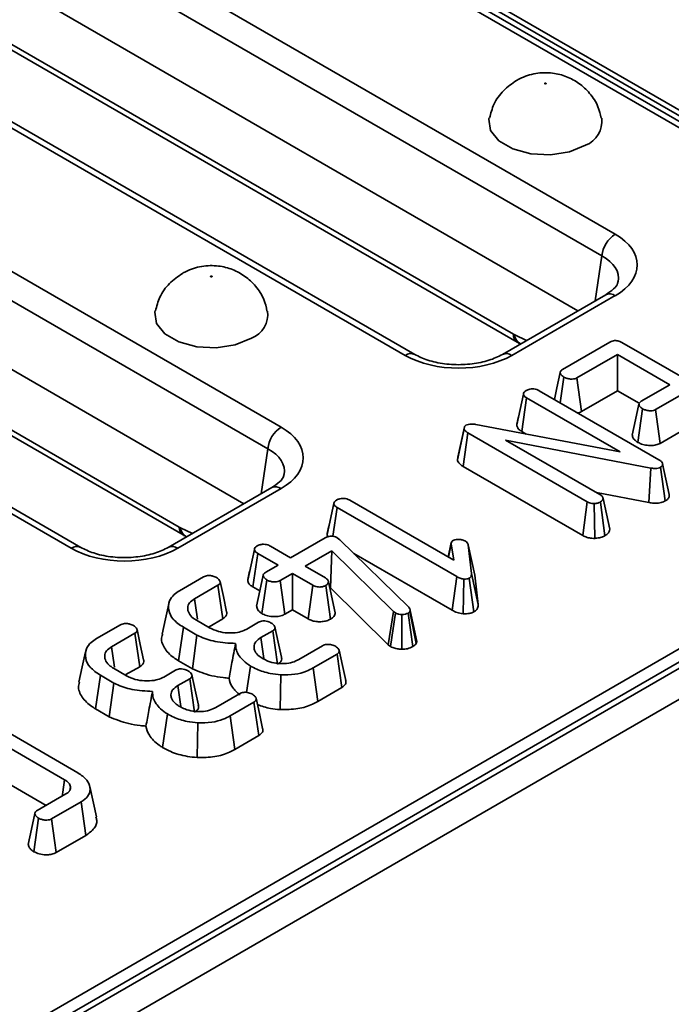
# Model space of a CAD drawing. Units: millimetres. Extents: x 40 to 2075, y -24 to 1455.
# Drawn here: x 1395 to 1430, y 513 to 565 of the extents above; entities that cross this region are included whole.
import ezdxf

# ---------------------------------------------------------------- set-up
doc = ezdxf.new("R2010")
doc.units = ezdxf.units.MM
doc.header["$LTSCALE"] = 5
doc.linetypes.add('SLD-Сплошная', pattern=[0])

msp = doc.modelspace()

# ---------------------------------------------------------------- linework, layer by layer
at = {"color": 7, "linetype": 'SLD-Сплошная', "lineweight": 35}
for p, q in [((2008.433, 865.001), (1302.034, 457.305)), ((2008.933, 864.951), (1302.533, 457.256)), ((2009.64, 863.726), (1303.24, 456.031)), ((1303.659, 458.929), (1651.066, 659.433)), ((1433.43, 557.721), (1380.582, 588.222)), ((1433.929, 557.771), (1381.082, 588.272)), ((1374.011, 584.43), (1426.859, 553.929)), ((1426.154, 552.777), (1373.307, 583.278)), ((1424.889, 549.878), (1373.307, 579.648)), ((1396.796, 579.504), (1435.187, 557.347)), ((1416.252, 547.568), (1363.404, 578.069)), ((1415.752, 547.519), (1362.904, 578.02)), ((1356.333, 574.227), (1409.181, 543.726)), ((1408.477, 542.574), (1355.629, 573.075)), ((1381.898, 571.477), (1421.47, 548.638)), ((1382.104, 571.061), (1421.676, 548.222)), ((1407.211, 539.675), (1355.629, 569.446)), ((1398.074, 537.316), (1345.227, 567.817)), ((1398.574, 537.366), (1345.726, 567.866)), ((1364.22, 561.274), (1403.792, 538.436)), ((1364.426, 560.859), (1403.998, 538.02)), ((1426.359, 550.726), (1420.887, 547.568)), ((1426.859, 550.677), (1421.387, 547.519)), ((1421.822, 548.146), (1421.859, 548.129)), ((1424.073, 546.77), (1426.573, 548.212)), ((1427.218, 548.2), (1433.602, 544.516)), ((1426.98, 547.565), (1424.832, 546.325)), ((1429.751, 545.966), (1426.98, 547.565)), ((1426.98, 545.644), (1426.98, 547.565)), ((1423.949, 545.013), (1424.144, 546.369)), ((1425.073, 544.543), (1424.832, 546.325)), ((1428.232, 545.089), (1429.751, 545.966)), ((1421.647, 543.843), (1422.001, 545.476)), ((1421.919, 543.492), (1422.173, 545.266)), ((1427.116, 542.413), (1422.173, 545.266)), ((1422.843, 545.651), (1429.172, 541.999)), ((1425.073, 544.543), (1426.98, 545.644)), ((1426.98, 545.644), (1428.125, 544.983)), ((1430.516, 545.525), (1428.996, 544.648)), ((1421.743, 544.289), (1421.654, 543.882)), ((1428.056, 542.918), (1428.311, 544.693)), ((1429.236, 542.865), (1428.996, 544.648)), ((1418.53, 542.144), (1418.878, 543.737)), ((1418.863, 543.635), (1418.878, 543.737)), ((1419.479, 543.869), (1427.116, 542.413)), ((1418.507, 541.99), (1418.863, 543.635)), ((1418.806, 541.648), (1419.061, 543.422)), ((1425.384, 539.773), (1419.061, 543.422)), ((1421.919, 543.492), (1422.147, 543.36)), ((1429.236, 542.865), (1430.516, 543.604)), ((1428.741, 541.56), (1421.056, 543.043)), ((1421.056, 543.043), (1426.05, 540.161)), ((1418.53, 542.144), (1418.507, 541.99)), ((1418.806, 541.648), (1425.139, 537.993)), ((1429.509, 539.823), (1429.263, 541.603)), ((1429.72, 540.169), (1429.369, 541.782)), ((1428.639, 539.732), (1428.741, 541.56)), ((1408.681, 540.524), (1403.21, 537.366)), ((1409.181, 540.474), (1403.71, 537.316)), ((1425.866, 540.267), (1428.639, 539.732)), ((1411.614, 538.052), (1411.968, 539.685)), ((1412.808, 539.862), (1418.312, 536.685)), ((1425.139, 537.993), (1425.384, 539.773)), ((1425.781, 537.838), (1425.753, 539.676)), ((1426.318, 537.981), (1426.073, 539.762)), ((1426.571, 538.323), (1426.216, 539.95)), ((1411.922, 537.954), (1412.139, 539.476)), ((1418.479, 535.817), (1412.139, 539.476)), ((1411.709, 538.498), (1411.62, 538.091)), ((1404.144, 537.944), (1404.181, 537.926)), ((1408.61, 537.432), (1409.685, 536.811)), ((1409.685, 536.811), (1411.509, 537.864)), ((1412.148, 537.875), (1412.225, 537.82)), ((1412.225, 537.82), (1412.287, 537.763)), ((1412.287, 537.763), (1415.93, 534.203)), ((1418.186, 537.621), (1418.019, 536.854)), ((1418.031, 536.848), (1418.18, 537.547)), ((1418.312, 536.685), (1418.18, 537.547)), ((1419.084, 537.5), (1419.252, 535.977)), ((1419.434, 535.892), (1419.084, 537.5)), ((1407.411, 535.625), (1407.765, 537.258)), ((1407.687, 535.271), (1407.941, 537.046)), ((1409.016, 536.425), (1407.941, 537.046)), ((1411.859, 537.183), (1410.449, 536.37)), ((1411.786, 535.22), (1411.859, 537.183)), ((1415.135, 533.966), (1411.859, 537.183)), ((1413.022, 537.045), (1418.233, 534.038)), ((1408.364, 536.049), (1409.016, 536.425)), ((1407.515, 536.108), (1407.418, 535.667)), ((1409.78, 535.984), (1409.128, 535.607)), ((1410.855, 535.364), (1409.78, 535.984)), ((1409.78, 534.063), (1409.78, 535.984)), ((1410.449, 536.37), (1411.524, 535.75)), ((1419.605, 534.351), (1419.252, 535.977)), ((1419.605, 534.351), (1419.434, 535.892)), ((1403.808, 535.074), (1405.07, 535.802)), ((1405.839, 535.364), (1404.597, 534.647)), ((1406.094, 533.59), (1405.839, 535.364)), ((1408.162, 533.866), (1408.419, 535.639)), ((1409.37, 533.826), (1409.128, 535.607)), ((1410.61, 533.584), (1410.855, 535.364)), ((1411.797, 533.572), (1411.548, 535.35)), ((1412.045, 533.911), (1411.69, 535.538)), ((1418.233, 534.038), (1418.479, 535.817)), ((1418.808, 533.851), (1418.851, 535.688)), ((1419.38, 533.95), (1419.133, 535.729)), ((1407.687, 535.271), (1408.055, 535.059)), ((1411.762, 535.207), (1411.786, 535.22)), ((1411.786, 535.22), (1414.842, 532.218)), ((1409.37, 533.826), (1409.78, 534.063)), ((1409.78, 534.063), (1410.61, 533.584)), ((1414.842, 532.218), (1415.135, 533.966)), ((1414.965, 532.126), (1415.226, 533.898)), ((1415.226, 533.898), (1415.135, 533.966)), ((1415.562, 531.977), (1415.568, 533.814)), ((1416.149, 532.113), (1415.897, 533.889)), ((1416.012, 534.031), (1415.99, 533.977)), ((1416.328, 532.284), (1415.99, 533.977)), ((1416.368, 532.382), (1416.012, 534.031)), ((1399.413, 532.537), (1400.674, 533.265)), ((1404.704, 533.509), (1405.397, 533.109)), ((1405.367, 533.17), (1406.094, 533.59)), ((1407.362, 533.044), (1407.98, 533.401)), ((1401.443, 532.827), (1400.201, 532.11)), ((1401.698, 531.053), (1401.443, 532.827)), ((1403.759, 531.362), (1404.011, 533.137)), ((1404.724, 532.726), (1404.011, 533.137)), ((1408.74, 532.957), (1408.114, 532.596)), ((1408.995, 531.183), (1408.74, 532.957)), ((1404.485, 530.943), (1404.724, 532.726)), ((1414.842, 532.218), (1414.965, 532.126)), ((1416.328, 532.284), (1416.368, 532.382)), ((1410.122, 531.438), (1411.378, 532.163)), ((1412.141, 531.721), (1410.879, 530.993)), ((1412.396, 529.947), (1412.141, 531.721)), ((1403.759, 531.362), (1404.485, 530.943)), ((1400.309, 530.972), (1401.001, 530.572)), ((1400.971, 530.633), (1401.698, 531.053)), ((1402.966, 530.507), (1403.584, 530.864)), ((1407.354, 529.693), (1407.557, 531.09)), ((1411.125, 529.214), (1410.879, 530.993)), ((1399.363, 528.825), (1399.616, 530.6)), ((1400.328, 530.189), (1399.616, 530.6)), ((1400.089, 528.406), (1400.328, 530.189)), ((1404.344, 530.42), (1403.719, 530.059)), ((1404.6, 528.646), (1404.344, 530.42)), ((1409.127, 528.786), (1409.164, 530.622)), ((1405.727, 528.902), (1406.983, 529.626)), ((1411.125, 529.214), (1412.396, 529.947)), ((1407.745, 529.184), (1406.484, 528.456)), ((1408.001, 527.41), (1407.745, 529.184)), ((1399.363, 528.825), (1400.089, 528.406)), ((1402.904, 526.781), (1403.162, 528.554)), ((1404.732, 526.249), (1404.768, 528.085)), ((1406.729, 526.677), (1406.484, 528.456)), ((1394.186, 527.888), (1398.429, 525.439)), ((1397.717, 525.078), (1393.56, 527.477)), ((1406.729, 526.677), (1408.001, 527.41)), ((1393.315, 525.697), (1396.745, 523.718)), ((1397.997, 524.511), (1398.036, 524.692)), ((1399.407, 523.114), (1399.056, 524.722)), ((1396.265, 523.441), (1397.797, 524.325)), ((1398.595, 523.903), (1397.036, 523.003)), ((1398.847, 522.127), (1398.595, 523.903)), ((1396.087, 521.269), (1396.342, 523.044)), ((1397.277, 521.221), (1398.847, 522.127))]:
    msp.add_line(p, q, dxfattribs=at)
at = {"color": 8, "linetype": 'SLD-Сплошная', "lineweight": 35}
for p, q in [((1396.59, 579.92), (1435.85, 557.262)), ((1425.794, 550.4), (1426.154, 552.777)), ((1421.539, 548.602), (1422.168, 548.308)), ((1408.117, 540.198), (1408.477, 542.574)), ((1403.862, 538.399), (1404.491, 538.105))]:
    msp.add_line(p, q, dxfattribs=at)
at = {"color": 7, "linetype": 'SLD-Сплошная', "lineweight": 35, "flags": 128}
for points in [[(1423.195, 561.877), (1423.205, 561.885), (1423.208, 561.894), (1423.205, 561.904), (1423.195, 561.911), (1423.182, 561.917), (1423.166, 561.919), (1423.15, 561.917), (1423.136, 561.911), (1423.127, 561.904), (1423.124, 561.894), (1423.127, 561.885), (1423.136, 561.877), (1423.15, 561.872), (1423.166, 561.87), (1423.182, 561.872), (1423.195, 561.877)], [(1420.189, 560.066), (1420.177, 560.004), (1420.268, 559.405), (1420.708, 558.86), (1421.445, 558.434), (1422.389, 558.18), (1423.427, 558.128), (1424.434, 558.284), (1425.287, 558.628)], [(1405.518, 551.675), (1405.527, 551.683), (1405.53, 551.692), (1405.527, 551.701), (1405.518, 551.709), (1405.504, 551.714), (1405.488, 551.716), (1405.472, 551.714), (1405.458, 551.709), (1405.449, 551.701), (1405.446, 551.692), (1405.449, 551.683), (1405.458, 551.675), (1405.472, 551.669), (1405.488, 551.668), (1405.504, 551.669), (1405.518, 551.675)], [(1402.511, 549.863), (1402.5, 549.801), (1402.59, 549.202), (1403.031, 548.657), (1403.767, 548.232), (1404.712, 547.978), (1405.75, 547.925), (1406.756, 548.081), (1407.609, 548.426)], [(1423.951, 546.613), (1423.775, 545.795), (1423.644, 545.189)], [(1428.117, 544.934), (1427.94, 544.114), (1427.764, 543.295)], [(1408.234, 535.887), (1408.057, 535.07), (1407.881, 534.254)], [(1406.298, 533.961), (1406.124, 534.759), (1405.951, 535.557)], [(1403.231, 534.383), (1403.056, 533.578), (1402.881, 532.772)], [(1404.753, 533.566), (1404.735, 533.694), (1404.597, 534.647)], [(1401.902, 531.424), (1401.729, 532.222), (1401.555, 533.021)], [(1409.202, 531.554), (1409.028, 532.354), (1408.854, 533.153)], [(1408.272, 531.487), (1408.236, 531.735), (1408.114, 532.596)], [(1398.836, 531.847), (1398.66, 531.041), (1398.485, 530.235)], [(1400.358, 531.029), (1400.339, 531.157), (1400.201, 532.11)], [(1412.598, 530.319), (1412.424, 531.12), (1412.25, 531.921)], [(1404.806, 529.017), (1404.633, 529.817), (1404.459, 530.616)], [(1403.876, 528.95), (1403.841, 529.198), (1403.719, 530.059)], [(1408.203, 527.782), (1408.029, 528.583), (1407.854, 529.385)], [(1397.592, 524.207), (1397.623, 524.423), (1397.717, 525.078)], [(1396.151, 523.285), (1395.974, 522.465), (1395.798, 521.644)], [(1397.277, 521.221), (1397.189, 521.869), (1397.036, 523.003)]]:
    msp.add_lwpolyline(points, dxfattribs=at)
at = {"color": 7, "linetype": 'SLD-Сплошная', "lineweight": 35}
for centre, radius, start, end in [((1424.788, 559.899), 1.365, 291.4363, 6.9281), ((1427.7, 552.623), 1.554, 122.7974, 174.3141), ((1407.111, 549.697), 1.365, 291.4363, 6.9281), ((1410.023, 542.421), 1.554, 122.7974, 174.3141)]:
    msp.add_arc(centre, radius, start, end, dxfattribs=at)
at = {"color": 8, "linetype": 'SLD-Сплошная', "lineweight": 35}
for centre, radius, start, end in [((1426.568, 550.289), 0.484, 53.1121, 115.5861), ((1421.949, 548.617), 0.48, 177.4579, 235.5583), ((1422.086, 548.626), 0.548, 182.4989, 241.093), ((1416.043, 547.131), 0.484, 64.3803, 126.8912), ((1421.097, 547.132), 0.484, 53.0989, 115.7207), ((1408.89, 540.087), 0.484, 53.1121, 115.5861), ((1404.271, 538.414), 0.48, 177.4579, 235.5583), ((1404.409, 538.423), 0.548, 182.4989, 241.093), ((1398.365, 536.929), 0.484, 64.3803, 126.8912), ((1403.419, 536.929), 0.484, 53.0989, 115.7207)]:
    msp.add_arc(centre, radius, start, end, dxfattribs=at)
at = {"color": 7, "linetype": 'SLD-Сплошная', "lineweight": 35}
for centre, major_axis, ratio, start_param, end_param in [((1423.998, 552.303), (4.031, 0), 0.572778, 5.501585, 7.064785), ((1421.433, 549.434), (-0.537, 0.844), 0.546492, 2.332871, 2.431889), ((1418.57, 549.17), (4, 0), 0.581546, 3.930789, 5.493989), ((1406.32, 542.1), (4.031, 0), 0.572778, 5.501585, 7.064785), ((1403.755, 539.231), (-0.537, 0.844), 0.546492, 2.332871, 2.431889), ((1400.892, 538.967), (4, 0), 0.581546, 3.930789, 5.493989)]:
    msp.add_ellipse(centre, major_axis=major_axis, ratio=ratio, start_param=start_param, end_param=end_param, dxfattribs=at)
at = {"color": 8, "linetype": 'SLD-Сплошная', "lineweight": 35}
for centre in [(1423.998, 551.486), (1406.32, 541.284)]:
    msp.add_ellipse(centre, major_axis=(3.037, 0.148), ratio=0.568996, start_param=6.156744, end_param=7.036999, dxfattribs=at)
at = {"color": 7, "linetype": 'SLD-Сплошная', "lineweight": 35}
for points, knots in [([(1426.111, 560.063), (1426.067, 560.269), (1425.966, 560.748), (1425.543, 561.383), (1424.968, 561.923), (1424.291, 562.288), (1423.509, 562.487), (1422.646, 562.468), (1422.007, 562.265), (1421.69, 562.089), (1421.637, 562.06)], [0, 0, 0, 0, 0.109799, 0.255559, 0.390628, 0.520807, 0.654644, 0.809786, 0.967952, 1, 1, 1, 1]), ([(1421.637, 562.06), (1421.397, 561.892), (1420.915, 561.555), (1420.414, 560.851), (1420.275, 560.32), (1420.211, 560.074)], [0, 0, 0, 0, 0.347469, 0.698746, 1, 1, 1, 1]), ([(1408.433, 549.86), (1408.39, 550.066), (1408.288, 550.546), (1407.865, 551.18), (1407.291, 551.72), (1406.614, 552.086), (1405.832, 552.285), (1404.968, 552.266), (1404.33, 552.062), (1404.012, 551.887), (1403.959, 551.857)], [0, 0, 0, 0, 0.109799, 0.255559, 0.390628, 0.520807, 0.654644, 0.809786, 0.967952, 1, 1, 1, 1]), ([(1403.959, 551.857), (1403.719, 551.69), (1403.238, 551.352), (1402.736, 550.649), (1402.597, 550.117), (1402.533, 549.871)], [0, 0, 0, 0, 0.347469, 0.698746, 1, 1, 1, 1]), ([(1427.006, 551.419), (1427.004, 551.388), (1427, 551.306), (1426.83, 551.043), (1426.511, 550.829), (1426.359, 550.726)], [0, 0, 0, 0, 0.238442, 0.635853, 1, 1, 1, 1]), ([(1421.676, 548.222), (1421.688, 548.216), (1421.735, 548.188), (1421.785, 548.164), (1421.822, 548.146)], [0, 0, 0, 0, 0.246487, 1, 1, 1, 1]), ([(1426.573, 548.212), (1426.615, 548.234), (1426.688, 548.272), (1426.823, 548.302), (1426.949, 548.3), (1427.088, 548.268), (1427.167, 548.227), (1427.218, 548.2)], [0, 0, 0, 0, 0.227739, 0.398856, 0.571527, 0.726497, 1, 1, 1, 1]), ([(1420.887, 547.568), (1420.779, 547.511), (1420.459, 547.342), (1419.758, 547.124), (1418.806, 547.004), (1417.824, 547.048), (1416.913, 547.243), (1416.469, 547.462), (1416.252, 547.568)], [0, 0, 0, 0, 0.0926723, 0.2726366, 0.4555995, 0.6403732, 0.8247058, 1, 1, 1, 1]), ([(1424.144, 546.369), (1424.084, 546.414), (1423.993, 546.482), (1423.947, 546.587), (1423.955, 546.661), (1423.999, 546.722), (1424.049, 546.754), (1424.073, 546.77)], [0, 0, 0, 0, 0.374271, 0.565338, 0.713285, 0.860348, 1, 1, 1, 1]), ([(1424.832, 546.325), (1424.797, 546.309), (1424.726, 546.276), (1424.571, 546.26), (1424.398, 546.275), (1424.246, 546.316), (1424.17, 546.355), (1424.144, 546.369)], [0, 0, 0, 0, 0.17535, 0.352304, 0.599257, 0.857803, 1, 1, 1, 1]), ([(1422.001, 545.476), (1422.009, 545.509), (1422.025, 545.575), (1422.106, 545.631), (1422.149, 545.659), (1422.155, 545.663)], [0, 0, 0, 0, 0.4651704, 0.9333198, 1, 1, 1, 1]), ([(1422.173, 545.266), (1422.13, 545.294), (1422.064, 545.338), (1422.012, 545.412), (1422.005, 545.454), (1422.001, 545.476)], [0, 0, 0, 0, 0.468925, 0.727817, 1, 1, 1, 1]), ([(1422.155, 545.663), (1422.212, 545.688), (1422.308, 545.732), (1422.48, 545.752), (1422.637, 545.739), (1422.758, 545.698), (1422.821, 545.664), (1422.843, 545.651)], [0, 0, 0, 0, 0.276169, 0.469323, 0.663414, 0.881486, 1, 1, 1, 1]), ([(1428.311, 544.693), (1428.25, 544.738), (1428.159, 544.805), (1428.113, 544.91), (1428.118, 544.985), (1428.163, 545.045), (1428.21, 545.075), (1428.232, 545.089)], [0, 0, 0, 0, 0.37915, 0.570086, 0.723094, 0.876309, 1, 1, 1, 1]), ([(1424.876, 544.472), (1424.911, 544.48), (1424.984, 544.496), (1425.042, 544.527), (1425.073, 544.543)], [0, 0, 0, 0, 0.471572, 1, 1, 1, 1]), ([(1428.996, 544.648), (1428.961, 544.631), (1428.889, 544.599), (1428.73, 544.583), (1428.549, 544.601), (1428.402, 544.646), (1428.33, 544.683), (1428.311, 544.693)], [0, 0, 0, 0, 0.177014, 0.355573, 0.619466, 0.89412, 1, 1, 1, 1]), ([(1418.878, 543.737), (1418.883, 543.747), (1418.897, 543.772), (1418.928, 543.798), (1418.953, 543.814), (1418.96, 543.819)], [0, 0, 0, 0, 0.33481, 0.811316, 1, 1, 1, 1]), ([(1418.96, 543.819), (1419.002, 543.838), (1419.086, 543.878), (1419.265, 543.896), (1419.395, 543.881), (1419.47, 543.87), (1419.479, 543.869)], [0, 0, 0, 0, 0.288187, 0.580705, 0.947522, 1, 1, 1, 1]), ([(1421.647, 543.843), (1421.651, 543.814), (1421.664, 543.732), (1421.746, 543.606), (1421.863, 543.529), (1421.919, 543.492)], [0, 0, 0, 0, 0.217204, 0.629259, 1, 1, 1, 1]), ([(1419.061, 543.422), (1419.016, 543.452), (1418.947, 543.497), (1418.886, 543.572), (1418.87, 543.614), (1418.863, 543.635)], [0, 0, 0, 0, 0.4793309, 0.7349452, 1, 1, 1, 1]), ([(1427.774, 543.295), (1427.773, 543.272), (1427.772, 543.187), (1427.869, 543.052), (1427.997, 542.961), (1428.056, 542.918)], [0, 0, 0, 0, 0.160738, 0.610408, 1, 1, 1, 1]), ([(1428.056, 542.918), (1428.141, 542.877), (1428.307, 542.797), (1428.606, 542.751), (1428.888, 542.75), (1429.101, 542.799), (1429.202, 542.848), (1429.236, 542.865)], [0, 0, 0, 0, 0.252449, 0.492436, 0.693969, 0.896529, 1, 1, 1, 1]), ([(1418.507, 541.99), (1418.512, 541.976), (1418.54, 541.891), (1418.623, 541.767), (1418.756, 541.681), (1418.806, 541.648)], [0, 0, 0, 0, 0.109777, 0.666572, 1, 1, 1, 1]), ([(1429.263, 541.603), (1429.223, 541.584), (1429.143, 541.547), (1428.968, 541.531), (1428.835, 541.545), (1428.755, 541.558), (1428.741, 541.56)], [0, 0, 0, 0, 0.273401, 0.550819, 0.920325, 1, 1, 1, 1]), ([(1429.172, 541.999), (1429.218, 541.969), (1429.289, 541.924), (1429.353, 541.848), (1429.364, 541.804), (1429.369, 541.782)], [0, 0, 0, 0, 0.4743985, 0.7299668, 1, 1, 1, 1]), ([(1429.369, 541.782), (1429.371, 541.757), (1429.374, 541.708), (1429.33, 541.646), (1429.282, 541.615), (1429.263, 541.603)], [0, 0, 0, 0, 0.371026, 0.745718, 1, 1, 1, 1]), ([(1409.328, 541.216), (1409.327, 541.186), (1409.322, 541.103), (1409.152, 540.84), (1408.834, 540.626), (1408.681, 540.524)], [0, 0, 0, 0, 0.238442, 0.635853, 1, 1, 1, 1]), ([(1426.05, 540.161), (1426.091, 540.132), (1426.156, 540.087), (1426.199, 540.011), (1426.21, 539.97), (1426.216, 539.95)], [0, 0, 0, 0, 0.471171, 0.732099, 1, 1, 1, 1]), ([(1429.509, 539.823), (1429.548, 539.849), (1429.64, 539.909), (1429.722, 540.027), (1429.726, 540.12), (1429.721, 540.166), (1429.72, 540.169)], [0, 0, 0, 0, 0.27345, 0.628345, 0.983123, 1, 1, 1, 1]), ([(1411.968, 539.685), (1411.976, 539.718), (1411.992, 539.784), (1412.073, 539.84), (1412.116, 539.868), (1412.122, 539.872)], [0, 0, 0, 0, 0.46517, 0.93332, 1, 1, 1, 1]), ([(1412.139, 539.476), (1412.097, 539.504), (1412.031, 539.547), (1411.979, 539.622), (1411.972, 539.664), (1411.968, 539.685)], [0, 0, 0, 0, 0.468925, 0.727817, 1, 1, 1, 1]), ([(1412.122, 539.872), (1412.172, 539.896), (1412.264, 539.938), (1412.433, 539.961), (1412.595, 539.95), (1412.721, 539.909), (1412.785, 539.874), (1412.808, 539.862)], [0, 0, 0, 0, 0.250587, 0.452913, 0.656301, 0.873858, 1, 1, 1, 1]), ([(1425.753, 539.676), (1425.713, 539.677), (1425.622, 539.679), (1425.493, 539.715), (1425.42, 539.754), (1425.384, 539.773)], [0, 0, 0, 0, 0.28358, 0.655753, 1, 1, 1, 1]), ([(1426.073, 539.762), (1426.028, 539.74), (1425.96, 539.707), (1425.845, 539.685), (1425.784, 539.679), (1425.753, 539.676)], [0, 0, 0, 0, 0.477299, 0.735439, 1, 1, 1, 1]), ([(1426.216, 539.95), (1426.209, 539.917), (1426.194, 539.851), (1426.121, 539.792), (1426.077, 539.765), (1426.073, 539.762)], [0, 0, 0, 0, 0.467794, 0.939964, 1, 1, 1, 1]), ([(1428.639, 539.732), (1428.724, 539.719), (1428.915, 539.691), (1429.213, 539.706), (1429.408, 539.773), (1429.493, 539.816), (1429.509, 539.823)], [0, 0, 0, 0, 0.284893, 0.6347998, 0.9348775, 1, 1, 1, 1]), ([(1403.998, 538.02), (1404.01, 538.013), (1404.058, 537.986), (1404.107, 537.962), (1404.144, 537.944)], [0, 0, 0, 0, 0.246487, 1, 1, 1, 1]), ([(1411.509, 537.864), (1411.555, 537.888), (1411.634, 537.929), (1411.768, 537.961), (1411.887, 537.964), (1412.008, 537.94), (1412.093, 537.906), (1412.139, 537.88), (1412.148, 537.875)], [0, 0, 0, 0, 0.252094, 0.431298, 0.582103, 0.733073, 0.946231, 1, 1, 1, 1]), ([(1411.614, 538.052), (1411.615, 538.023), (1411.618, 537.981), (1411.647, 537.943), (1411.656, 537.93)], [0, 0, 0, 0, 0.6796924, 1, 1, 1, 1]), ([(1425.139, 537.993), (1425.213, 537.956), (1425.355, 537.886), (1425.588, 537.841), (1425.728, 537.839), (1425.781, 537.838)], [0, 0, 0, 0, 0.411198, 0.780559, 1, 1, 1, 1]), ([(1425.781, 537.838), (1425.816, 537.842), (1425.945, 537.855), (1426.138, 537.894), (1426.264, 537.955), (1426.318, 537.981)], [0, 0, 0, 0, 0.1814279, 0.652102, 1, 1, 1, 1]), ([(1426.318, 537.981), (1426.36, 538.009), (1426.461, 538.075), (1426.551, 538.194), (1426.565, 538.284), (1426.571, 538.323)], [0, 0, 0, 0, 0.2885923, 0.6938602, 1, 1, 1, 1]), ([(1407.765, 537.258), (1407.773, 537.291), (1407.79, 537.357), (1407.868, 537.414), (1407.912, 537.442), (1407.917, 537.445)], [0, 0, 0, 0, 0.466432, 0.935513, 1, 1, 1, 1]), ([(1407.917, 537.445), (1407.965, 537.468), (1408.061, 537.513), (1408.241, 537.536), (1408.404, 537.518), (1408.524, 537.478), (1408.584, 537.446), (1408.61, 537.432)], [0, 0, 0, 0, 0.235623, 0.473465, 0.683678, 0.860855, 1, 1, 1, 1]), ([(1418.18, 537.547), (1418.18, 537.577), (1418.18, 537.628), (1418.223, 537.689), (1418.264, 537.715), (1418.279, 537.725)], [0, 0, 0, 0, 0.457937, 0.799056, 1, 1, 1, 1]), ([(1418.279, 537.725), (1418.309, 537.738), (1418.382, 537.772), (1418.498, 537.783), (1418.572, 537.783), (1418.592, 537.783)], [0, 0, 0, 0, 0.33367, 0.821485, 1, 1, 1, 1]), ([(1418.592, 537.783), (1418.652, 537.777), (1418.745, 537.768), (1418.859, 537.732), (1418.909, 537.706), (1418.934, 537.693)], [0, 0, 0, 0, 0.471956, 0.731079, 1, 1, 1, 1]), ([(1418.934, 537.693), (1418.971, 537.665), (1419.028, 537.623), (1419.066, 537.555), (1419.078, 537.518), (1419.084, 537.5)], [0, 0, 0, 0, 0.479942, 0.737394, 1, 1, 1, 1]), ([(1403.21, 537.366), (1403.101, 537.308), (1402.782, 537.139), (1402.081, 536.922), (1401.129, 536.802), (1400.146, 536.845), (1399.236, 537.04), (1398.791, 537.259), (1398.574, 537.366)], [0, 0, 0, 0, 0.092672, 0.272637, 0.455599, 0.640373, 0.824706, 1, 1, 1, 1]), ([(1407.941, 537.046), (1407.898, 537.074), (1407.831, 537.118), (1407.776, 537.193), (1407.769, 537.236), (1407.765, 537.258)], [0, 0, 0, 0, 0.469497, 0.727813, 1, 1, 1, 1]), ([(1405.07, 535.802), (1405.102, 535.819), (1405.166, 535.852), (1405.286, 535.877), (1405.368, 535.878), (1405.407, 535.878)], [0, 0, 0, 0, 0.342112, 0.6877868, 1, 1, 1, 1]), ([(1405.407, 535.878), (1405.464, 535.868), (1405.558, 535.852), (1405.676, 535.809), (1405.737, 535.779), (1405.767, 535.763)], [0, 0, 0, 0, 0.4234222, 0.7081704, 1, 1, 1, 1]), ([(1408.419, 535.639), (1408.36, 535.686), (1408.271, 535.756), (1408.228, 535.865), (1408.241, 535.941), (1408.289, 536.002), (1408.34, 536.034), (1408.364, 536.049)], [0, 0, 0, 0, 0.3729238, 0.5681652, 0.7178653, 0.8665032, 1, 1, 1, 1]), ([(1419.252, 535.977), (1419.253, 535.936), (1419.253, 535.872), (1419.214, 535.784), (1419.161, 535.748), (1419.133, 535.729)], [0, 0, 0, 0, 0.467674, 0.720888, 1, 1, 1, 1]), ([(1405.767, 535.763), (1405.827, 535.718), (1405.917, 535.648), (1405.963, 535.541), (1405.953, 535.467), (1405.909, 535.408), (1405.861, 535.377), (1405.839, 535.364)], [0, 0, 0, 0, 0.379391, 0.576438, 0.725612, 0.874216, 1, 1, 1, 1]), ([(1407.411, 535.625), (1407.415, 535.596), (1407.428, 535.513), (1407.513, 535.386), (1407.631, 535.308), (1407.687, 535.271)], [0, 0, 0, 0, 0.217427, 0.629839, 1, 1, 1, 1]), ([(1409.128, 535.607), (1409.088, 535.589), (1409.009, 535.552), (1408.835, 535.534), (1408.645, 535.55), (1408.501, 535.596), (1408.435, 535.631), (1408.419, 535.639)], [0, 0, 0, 0, 0.1921842, 0.3856092, 0.6560021, 0.9165688, 1, 1, 1, 1]), ([(1411.548, 535.35), (1411.502, 535.328), (1411.409, 535.285), (1411.242, 535.263), (1411.088, 535.272), (1410.959, 535.308), (1410.89, 535.345), (1410.855, 535.364)], [0, 0, 0, 0, 0.228382, 0.458396, 0.638174, 0.817541, 1, 1, 1, 1]), ([(1411.524, 535.75), (1411.566, 535.721), (1411.63, 535.676), (1411.674, 535.6), (1411.685, 535.559), (1411.69, 535.538)], [0, 0, 0, 0, 0.471171, 0.732099, 1, 1, 1, 1]), ([(1411.69, 535.538), (1411.684, 535.505), (1411.67, 535.439), (1411.596, 535.38), (1411.553, 535.353), (1411.548, 535.35)], [0, 0, 0, 0, 0.4685204, 0.9440344, 1, 1, 1, 1]), ([(1418.851, 535.688), (1418.784, 535.701), (1418.68, 535.72), (1418.563, 535.771), (1418.507, 535.802), (1418.479, 535.817)], [0, 0, 0, 0, 0.477216, 0.736775, 1, 1, 1, 1]), ([(1419.133, 535.729), (1419.111, 535.72), (1419.053, 535.695), (1418.95, 535.689), (1418.878, 535.689), (1418.851, 535.688)], [0, 0, 0, 0, 0.272358, 0.71935, 1, 1, 1, 1]), ([(1404.011, 533.137), (1403.812, 533.274), (1403.428, 533.537), (1403.192, 534.037), (1403.218, 534.494), (1403.465, 534.851), (1403.708, 535.009), (1403.808, 535.074)], [0, 0, 0, 0, 0.247647, 0.476529, 0.705271, 0.878769, 1, 1, 1, 1]), ([(1404.597, 534.647), (1404.499, 534.579), (1404.304, 534.442), (1404.216, 534.163), (1404.277, 533.879), (1404.472, 533.653), (1404.645, 533.546), (1404.704, 533.509)], [0, 0, 0, 0, 0.206714, 0.415799, 0.650433, 0.881311, 1, 1, 1, 1]), ([(1419.38, 533.95), (1419.413, 533.971), (1419.5, 534.028), (1419.603, 534.165), (1419.604, 534.282), (1419.605, 534.351)], [0, 0, 0, 0, 0.197188, 0.523162, 1, 1, 1, 1]), ([(1406.094, 533.59), (1406.156, 533.634), (1406.267, 533.715), (1406.324, 533.851), (1406.301, 533.928), (1406.291, 533.961)], [0, 0, 0, 0, 0.422925, 0.757166, 1, 1, 1, 1]), ([(1407.889, 534.254), (1407.891, 534.218), (1407.898, 534.117), (1407.999, 533.981), (1408.117, 533.898), (1408.162, 533.866)], [0, 0, 0, 0, 0.25323, 0.707237, 1, 1, 1, 1]), ([(1408.162, 533.866), (1408.24, 533.828), (1408.399, 533.75), (1408.709, 533.699), (1409.023, 533.703), (1409.246, 533.762), (1409.344, 533.813), (1409.37, 533.826)], [0, 0, 0, 0, 0.226241, 0.46577, 0.70537, 0.921019, 1, 1, 1, 1]), ([(1411.797, 533.572), (1411.862, 533.616), (1412.004, 533.714), (1412.031, 533.841), (1412.045, 533.911)], [0, 0, 0, 0, 0.452556, 1, 1, 1, 1]), ([(1415.568, 533.814), (1415.508, 533.817), (1415.389, 533.822), (1415.283, 533.867), (1415.233, 533.894), (1415.226, 533.898)], [0, 0, 0, 0, 0.4600088, 0.9261533, 1, 1, 1, 1]), ([(1415.897, 533.889), (1415.854, 533.868), (1415.768, 533.826), (1415.642, 533.814), (1415.577, 533.814), (1415.568, 533.814)], [0, 0, 0, 0, 0.4586448, 0.9234288, 1, 1, 1, 1]), ([(1415.99, 533.977), (1415.98, 533.961), (1415.964, 533.937), (1415.928, 533.909), (1415.908, 533.896), (1415.897, 533.889)], [0, 0, 0, 0, 0.487854, 0.742327, 1, 1, 1, 1]), ([(1415.93, 534.203), (1415.953, 534.177), (1415.988, 534.137), (1416.006, 534.077), (1416.01, 534.047), (1416.012, 534.031)], [0, 0, 0, 0, 0.486968, 0.741758, 1, 1, 1, 1]), ([(1418.233, 534.038), (1418.314, 533.995), (1418.48, 533.906), (1418.697, 533.87), (1418.808, 533.851)], [0, 0, 0, 0, 0.488023, 1, 1, 1, 1]), ([(1418.808, 533.851), (1418.817, 533.852), (1418.926, 533.852), (1419.103, 533.856), (1419.285, 533.903), (1419.357, 533.938), (1419.38, 533.95)], [0, 0, 0, 0, 0.045331, 0.536092, 0.852209, 1, 1, 1, 1]), ([(1400.674, 533.265), (1400.706, 533.282), (1400.77, 533.315), (1400.891, 533.34), (1400.973, 533.341), (1401.012, 533.341)], [0, 0, 0, 0, 0.342112, 0.6877868, 1, 1, 1, 1]), ([(1401.012, 533.341), (1401.068, 533.331), (1401.163, 533.315), (1401.281, 533.272), (1401.341, 533.242), (1401.372, 533.227)], [0, 0, 0, 0, 0.423422, 0.70817, 1, 1, 1, 1]), ([(1407.98, 533.401), (1408.012, 533.417), (1408.077, 533.451), (1408.197, 533.474), (1408.277, 533.474), (1408.313, 533.474)], [0, 0, 0, 0, 0.350502, 0.705297, 1, 1, 1, 1]), ([(1408.313, 533.474), (1408.368, 533.464), (1408.461, 533.449), (1408.58, 533.405), (1408.64, 533.374), (1408.671, 533.358)], [0, 0, 0, 0, 0.412003, 0.701864, 1, 1, 1, 1]), ([(1408.671, 533.358), (1408.723, 533.321), (1408.809, 533.258), (1408.86, 533.157), (1408.863, 533.077), (1408.82, 533.008), (1408.766, 532.974), (1408.74, 532.957)], [0, 0, 0, 0, 0.319387, 0.528247, 0.688771, 0.849822, 1, 1, 1, 1]), ([(1410.61, 533.584), (1410.681, 533.548), (1410.819, 533.479), (1411.081, 533.427), (1411.345, 533.431), (1411.599, 533.476), (1411.731, 533.54), (1411.797, 533.572)], [0, 0, 0, 0, 0.212966, 0.411989, 0.611208, 0.806668, 1, 1, 1, 1]), ([(1401.372, 533.227), (1401.431, 533.181), (1401.522, 533.112), (1401.567, 533.004), (1401.558, 532.93), (1401.513, 532.871), (1401.465, 532.841), (1401.443, 532.827)], [0, 0, 0, 0, 0.379391, 0.576438, 0.725612, 0.874216, 1, 1, 1, 1]), ([(1402.913, 532.769), (1402.895, 532.725), (1402.798, 532.49), (1402.97, 532.041), (1403.343, 531.617), (1403.668, 531.417), (1403.759, 531.362)], [0, 0, 0, 0, 0.085734, 0.4691, 0.851997, 1, 1, 1, 1]), ([(1405.397, 533.109), (1405.544, 533.038), (1405.824, 532.903), (1406.353, 532.828), (1406.831, 532.845), (1407.166, 532.942), (1407.311, 533.017), (1407.362, 533.044)], [0, 0, 0, 0, 0.260901, 0.496089, 0.731638, 0.905769, 1, 1, 1, 1]), ([(1399.616, 530.6), (1399.416, 530.737), (1399.033, 531.001), (1398.796, 531.5), (1398.823, 531.957), (1399.069, 532.314), (1399.313, 532.472), (1399.413, 532.537)], [0, 0, 0, 0, 0.247647, 0.476529, 0.705271, 0.878769, 1, 1, 1, 1]), ([(1406.773, 532.282), (1406.405, 532.301), (1405.707, 532.337), (1405.05, 532.566), (1404.762, 532.707), (1404.724, 532.726)], [0, 0, 0, 0, 0.491898, 0.932002, 1, 1, 1, 1]), ([(1406.423, 530.449), (1406.474, 530.723), (1406.587, 531.333), (1406.707, 531.945), (1406.773, 532.282)], [0, 0, 0, 0, 0.450118, 1, 1, 1, 1]), ([(1407.557, 531.09), (1407.433, 531.18), (1407.091, 531.426), (1406.784, 531.841), (1406.776, 532.162), (1406.773, 532.282)], [0, 0, 0, 0, 0.263893, 0.725659, 1, 1, 1, 1]), ([(1408.114, 532.596), (1408.009, 532.522), (1407.807, 532.381), (1407.738, 532.164), (1407.747, 532.046), (1407.75, 532.015)], [0, 0, 0, 0, 0.445483, 0.851328, 1, 1, 1, 1]), ([(1411.378, 532.163), (1411.41, 532.179), (1411.475, 532.211), (1411.596, 532.237), (1411.679, 532.236), (1411.72, 532.235)], [0, 0, 0, 0, 0.336139, 0.676489, 1, 1, 1, 1]), ([(1411.72, 532.235), (1411.764, 532.229), (1411.852, 532.216), (1411.972, 532.177), (1412.039, 532.142), (1412.074, 532.124)], [0, 0, 0, 0, 0.331115, 0.6595781, 1, 1, 1, 1]), ([(1416.149, 532.113), (1416.189, 532.139), (1416.261, 532.187), (1416.306, 532.25), (1416.326, 532.28), (1416.328, 532.284)], [0, 0, 0, 0, 0.51805, 0.937451, 1, 1, 1, 1]), ([(1400.201, 532.11), (1400.104, 532.042), (1399.909, 531.905), (1399.821, 531.627), (1399.882, 531.342), (1400.076, 531.117), (1400.25, 531.009), (1400.309, 530.972)], [0, 0, 0, 0, 0.206714, 0.415799, 0.650433, 0.881311, 1, 1, 1, 1]), ([(1407.75, 532.015), (1407.766, 531.961), (1407.808, 531.818), (1407.98, 531.633), (1408.154, 531.522), (1408.225, 531.477)], [0, 0, 0, 0, 0.268995, 0.704879, 1, 1, 1, 1]), ([(1412.074, 532.124), (1412.132, 532.079), (1412.226, 532.008), (1412.263, 531.895), (1412.248, 531.811), (1412.197, 531.756), (1412.154, 531.73), (1412.141, 531.721)], [0, 0, 0, 0, 0.369724, 0.590977, 0.756688, 0.923245, 1, 1, 1, 1]), ([(1414.965, 532.126), (1415.004, 532.105), (1415.106, 532.051), (1415.308, 531.989), (1415.477, 531.981), (1415.562, 531.977)], [0, 0, 0, 0, 0.240128, 0.622241, 1, 1, 1, 1]), ([(1415.562, 531.977), (1415.668, 531.981), (1415.888, 531.99), (1416.06, 532.071), (1416.149, 532.113)], [0, 0, 0, 0, 0.4812169, 1, 1, 1, 1]), ([(1401.698, 531.053), (1401.76, 531.098), (1401.872, 531.178), (1401.928, 531.315), (1401.905, 531.392), (1401.896, 531.424)], [0, 0, 0, 0, 0.422925, 0.757166, 1, 1, 1, 1]), ([(1408.225, 531.477), (1408.306, 531.434), (1408.508, 531.327), (1408.826, 531.24), (1409.055, 531.22), (1409.121, 531.214)], [0, 0, 0, 0, 0.3229319, 0.8043489, 1, 1, 1, 1]), ([(1408.995, 531.183), (1409.058, 531.229), (1409.172, 531.311), (1409.226, 531.447), (1409.204, 531.523), (1409.195, 531.554)], [0, 0, 0, 0, 0.4319872, 0.7705073, 1, 1, 1, 1]), ([(1409.121, 531.214), (1409.277, 531.214), (1409.579, 531.216), (1409.913, 531.326), (1410.07, 531.41), (1410.122, 531.438)], [0, 0, 0, 0, 0.418192, 0.805595, 1, 1, 1, 1]), ([(1403.584, 530.864), (1403.617, 530.88), (1403.682, 530.914), (1403.801, 530.937), (1403.881, 530.937), (1403.917, 530.937)], [0, 0, 0, 0, 0.350502, 0.705297, 1, 1, 1, 1]), ([(1403.917, 530.937), (1403.972, 530.928), (1404.066, 530.912), (1404.184, 530.869), (1404.245, 530.837), (1404.276, 530.822)], [0, 0, 0, 0, 0.412003, 0.701864, 1, 1, 1, 1]), ([(1404.276, 530.822), (1404.328, 530.784), (1404.414, 530.721), (1404.464, 530.62), (1404.468, 530.54), (1404.425, 530.472), (1404.37, 530.437), (1404.344, 530.42)], [0, 0, 0, 0, 0.319387, 0.528247, 0.688771, 0.849822, 1, 1, 1, 1]), ([(1404.485, 530.943), (1404.813, 530.805), (1405.314, 530.595), (1406.01, 530.478), (1406.322, 530.456), (1406.423, 530.449)], [0, 0, 0, 0, 0.5608899, 0.8572375, 1, 1, 1, 1]), ([(1409.164, 530.622), (1408.976, 530.642), (1408.52, 530.69), (1407.974, 530.868), (1407.666, 531.033), (1407.557, 531.09)], [0, 0, 0, 0, 0.311854, 0.758095, 1, 1, 1, 1]), ([(1410.879, 530.993), (1410.763, 530.932), (1410.48, 530.783), (1409.892, 530.62), (1409.414, 530.621), (1409.164, 530.622)], [0, 0, 0, 0, 0.249629, 0.607412, 1, 1, 1, 1]), ([(1398.517, 530.232), (1398.499, 530.189), (1398.403, 529.953), (1398.575, 529.504), (1398.948, 529.08), (1399.273, 528.88), (1399.363, 528.825)], [0, 0, 0, 0, 0.085734, 0.4691, 0.851997, 1, 1, 1, 1]), ([(1402.378, 529.745), (1402.009, 529.764), (1401.311, 529.8), (1400.655, 530.029), (1400.367, 530.17), (1400.328, 530.189)], [0, 0, 0, 0, 0.491898, 0.932002, 1, 1, 1, 1]), ([(1401.001, 530.572), (1401.149, 530.501), (1401.428, 530.367), (1401.958, 530.291), (1402.436, 530.308), (1402.77, 530.405), (1402.915, 530.481), (1402.966, 530.507)], [0, 0, 0, 0, 0.260901, 0.496089, 0.731638, 0.905769, 1, 1, 1, 1]), ([(1406.423, 530.449), (1406.463, 530.282), (1406.541, 529.957), (1406.859, 529.684), (1407.014, 529.551)], [0, 0, 0, 0, 0.510334, 1, 1, 1, 1]), ([(1412.396, 529.947), (1412.457, 529.992), (1412.575, 530.079), (1412.626, 530.218), (1412.596, 530.295), (1412.586, 530.318)], [0, 0, 0, 0, 0.419274, 0.821483, 1, 1, 1, 1]), ([(1402.028, 527.912), (1402.079, 528.186), (1402.191, 528.796), (1402.312, 529.408), (1402.378, 529.745)], [0, 0, 0, 0, 0.450118, 1, 1, 1, 1]), ([(1403.162, 528.554), (1403.037, 528.643), (1402.696, 528.889), (1402.388, 529.304), (1402.381, 529.625), (1402.378, 529.745)], [0, 0, 0, 0, 0.2638929, 0.7256591, 1, 1, 1, 1]), ([(1403.719, 530.059), (1403.613, 529.985), (1403.412, 529.844), (1403.342, 529.627), (1403.352, 529.51), (1403.354, 529.478)], [0, 0, 0, 0, 0.445483, 0.851328, 1, 1, 1, 1]), ([(1406.983, 529.626), (1407.015, 529.642), (1407.079, 529.674), (1407.2, 529.7), (1407.284, 529.699), (1407.324, 529.698)], [0, 0, 0, 0, 0.336139, 0.676489, 1, 1, 1, 1]), ([(1407.324, 529.698), (1407.368, 529.692), (1407.456, 529.68), (1407.577, 529.64), (1407.644, 529.605), (1407.678, 529.587)], [0, 0, 0, 0, 0.331115, 0.659578, 1, 1, 1, 1]), ([(1403.354, 529.478), (1403.37, 529.424), (1403.412, 529.281), (1403.585, 529.096), (1403.759, 528.985), (1403.829, 528.94)], [0, 0, 0, 0, 0.268995, 0.704879, 1, 1, 1, 1]), ([(1407.678, 529.587), (1407.737, 529.542), (1407.831, 529.471), (1407.867, 529.358), (1407.852, 529.275), (1407.801, 529.219), (1407.759, 529.193), (1407.745, 529.184)], [0, 0, 0, 0, 0.369724, 0.590977, 0.756688, 0.923245, 1, 1, 1, 1]), ([(1409.127, 528.786), (1409.445, 528.787), (1410.062, 528.789), (1410.729, 529.002), (1411.035, 529.165), (1411.125, 529.214)], [0, 0, 0, 0, 0.428839, 0.831661, 1, 1, 1, 1]), ([(1403.829, 528.94), (1403.91, 528.897), (1404.112, 528.79), (1404.431, 528.704), (1404.659, 528.683), (1404.725, 528.677)], [0, 0, 0, 0, 0.322932, 0.804349, 1, 1, 1, 1]), ([(1404.6, 528.646), (1404.663, 528.692), (1404.776, 528.774), (1404.83, 528.911), (1404.808, 528.986), (1404.799, 529.017)], [0, 0, 0, 0, 0.431987, 0.770507, 1, 1, 1, 1]), ([(1404.725, 528.677), (1404.882, 528.678), (1405.184, 528.679), (1405.517, 528.789), (1405.674, 528.873), (1405.727, 528.902)], [0, 0, 0, 0, 0.418192, 0.805595, 1, 1, 1, 1]), ([(1407.928, 529.047), (1408.151, 528.969), (1408.525, 528.84), (1408.954, 528.801), (1409.127, 528.786)], [0, 0, 0, 0, 0.59636, 1, 1, 1, 1]), ([(1400.089, 528.406), (1400.417, 528.268), (1400.918, 528.058), (1401.615, 527.942), (1401.926, 527.919), (1402.028, 527.912)], [0, 0, 0, 0, 0.56089, 0.857238, 1, 1, 1, 1]), ([(1404.768, 528.085), (1404.581, 528.105), (1404.124, 528.154), (1403.579, 528.332), (1403.27, 528.496), (1403.162, 528.554)], [0, 0, 0, 0, 0.311854, 0.758095, 1, 1, 1, 1]), ([(1406.484, 528.456), (1406.367, 528.395), (1406.084, 528.246), (1405.496, 528.083), (1405.018, 528.084), (1404.768, 528.085)], [0, 0, 0, 0, 0.249629, 0.607412, 1, 1, 1, 1]), ([(1402.028, 527.912), (1402.072, 527.747), (1402.169, 527.382), (1402.561, 527.015), (1402.845, 526.821), (1402.904, 526.781)], [0, 0, 0, 0, 0.394046, 0.87452, 1, 1, 1, 1]), ([(1408.001, 527.41), (1408.061, 527.455), (1408.18, 527.542), (1408.231, 527.681), (1408.2, 527.758), (1408.191, 527.781)], [0, 0, 0, 0, 0.419274, 0.821483, 1, 1, 1, 1]), ([(1402.904, 526.781), (1403.045, 526.706), (1403.429, 526.503), (1404.064, 526.315), (1404.56, 526.266), (1404.732, 526.249)], [0, 0, 0, 0, 0.275868, 0.749385, 1, 1, 1, 1]), ([(1404.732, 526.249), (1405.05, 526.25), (1405.666, 526.252), (1406.333, 526.465), (1406.639, 526.628), (1406.729, 526.677)], [0, 0, 0, 0, 0.428839, 0.831661, 1, 1, 1, 1]), ([(1398.036, 524.692), (1398.014, 524.763), (1397.981, 524.871), (1397.848, 524.996), (1397.761, 525.051), (1397.717, 525.078)], [0, 0, 0, 0, 0.490701, 0.741445, 1, 1, 1, 1]), ([(1398.429, 525.439), (1398.605, 525.318), (1398.93, 525.094), (1399.102, 524.673), (1399.048, 524.286), (1398.808, 524.032), (1398.633, 523.926), (1398.595, 523.903)], [0, 0, 0, 0, 0.2741992, 0.507535, 0.7412184, 0.9440746, 1, 1, 1, 1]), ([(1397.797, 524.325), (1397.839, 524.352), (1397.902, 524.392), (1397.955, 524.447), (1397.986, 524.488), (1398.032, 524.565), (1398.034, 524.638), (1398.036, 524.692)], [0, 0, 0, 0, 0.266061, 0.399236, 0.465694, 0.598775, 1, 1, 1, 1]), ([(1396.342, 523.044), (1396.281, 523.09), (1396.189, 523.161), (1396.145, 523.269), (1396.156, 523.344), (1396.201, 523.401), (1396.246, 523.429), (1396.265, 523.441)], [0, 0, 0, 0, 0.389565, 0.588388, 0.739029, 0.889588, 1, 1, 1, 1]), ([(1397.036, 523.003), (1397, 522.986), (1396.927, 522.952), (1396.762, 522.935), (1396.577, 522.951), (1396.43, 522.997), (1396.361, 523.034), (1396.342, 523.044)], [0, 0, 0, 0, 0.1799661, 0.3615315, 0.6334542, 0.8986561, 1, 1, 1, 1]), ([(1398.847, 522.127), (1399.012, 522.248), (1399.327, 522.48), (1399.466, 522.847), (1399.396, 523.048), (1399.374, 523.111)], [0, 0, 0, 0, 0.428921, 0.820063, 1, 1, 1, 1]), ([(1395.805, 521.645), (1395.809, 521.61), (1395.82, 521.523), (1395.914, 521.391), (1396.029, 521.309), (1396.087, 521.269)], [0, 0, 0, 0, 0.2471803, 0.6250136, 1, 1, 1, 1]), ([(1396.087, 521.269), (1396.181, 521.225), (1396.371, 521.135), (1396.704, 521.095), (1396.996, 521.115), (1397.173, 521.168), (1397.256, 521.211), (1397.277, 521.221)], [0, 0, 0, 0, 0.273287, 0.555644, 0.745897, 0.936609, 1, 1, 1, 1])]:
    msp.add_open_spline(points, degree=3, knots=knots, dxfattribs=at)

doc.saveas('drawing.dxf')
